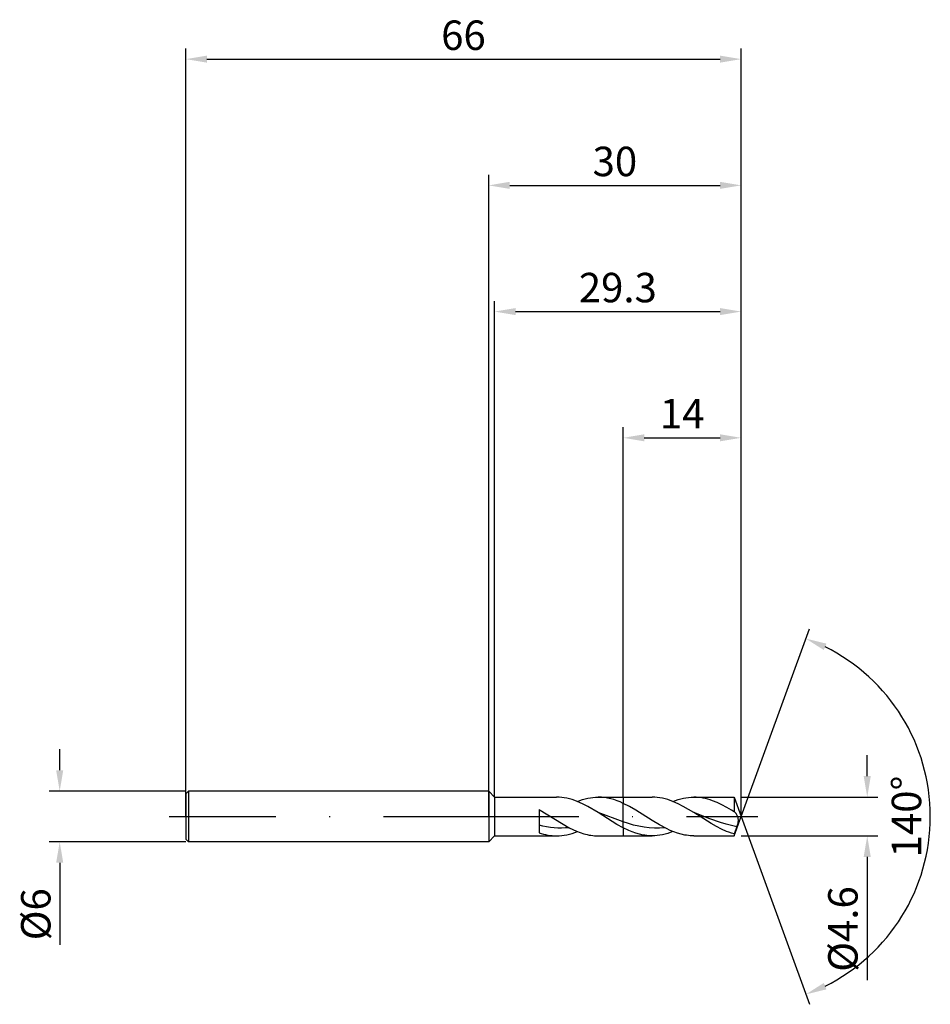
# Model space of a CAD drawing. Units: millimetres. Extents: x -56 to 52, y -22 to 95.
import ezdxf

# ---------------------------------------------------------------- set-up
doc = ezdxf.new("R2010")
doc.units = ezdxf.units.MM
doc.header["$PDMODE"] = 1
doc.linetypes.add('CENTER', pattern=[25.4, 12.7, -6.35, 0, -6.35])
doc.layers.get('DEFPOINTS').update_dxf_attribs({"linetype": 'CONTINUOUS'})
for name, color, linetype in [('1', 4, 'CONTINUOUS'), ('2', 7, 'CONTINUOUS'), ('4', 2, 'CENTER'), ('SK1', 4, 'CONTINUOUS'), ('SK2', 7, 'CONTINUOUS'), ('SK4', 2, 'CENTER')]:
    doc.layers.add(name, color=color, linetype=linetype)
doc.styles.add('SIMPLEX', font='simplex')
doc.dimstyles.get("Standard").update_dxf_attribs({"dimtxt": 3.5, "dimasz": 2.5, "dimexe": 1.25, "dimexo": 0, "dimtad": 1, "dimdsep": 46, "dimtxsty": 'SIMPLEX', "dimcen": 0, "dimazin": 2, "dimtfac": 1, "dimtofl": 0, "dimtmove": 0, "dimatfit": 3, "dimfxl": 1, "dimarcsym": 0})

# ---------------------------------------------------------------- blocks, each defined once
blk = doc.blocks.new('*D0')
at = {"layer": '2', "color": 0, "lineweight": -2}
for p, q in [((45, 4.8), (45, 7.3)), ((30, 2.3), (46.25, 2.3)), ((30, -2.3), (46.25, -2.3)), ((45, -4.8), (45, -19.45))]:
    blk.add_line(p, q, dxfattribs=at)
at = {"layer": '2', "color": 0}
for points in [[(44.58, 4.8), (45.42, 4.8), (45, 2.3)], [(45.42, -4.8), (44.58, -4.8), (45, -2.3)]]:
    blk.add_solid(points, dxfattribs=at)
at = {"layer": 'DEFPOINTS', "color": 0}
for p in [(30, 2.3), (30, -2.3), (45, -2.3)]:
    blk.add_point(p, dxfattribs=at)
at = {"layer": '2', "color": 0, "insert": (42.56, -13.37), "char_height": 3.5, "attachment_point": 5, "rotation": 90, "style": 'SIMPLEX'}
blk.add_mtext('%%c4.6', dxfattribs=at)
blk = doc.blocks.new('*D1')
at = {"layer": '2', "color": 0, "lineweight": -2}
for p, q in [((0, 0), (0, 76.25)), ((30, 0), (30, 76.25)), ((2.5, 75), (27.5, 75))]:
    blk.add_line(p, q, dxfattribs=at)
at = {"layer": '2', "color": 0}
for points in [[(2.5, 75.42), (2.5, 74.58), (0, 75)], [(27.5, 74.58), (27.5, 75.42), (30, 75)]]:
    blk.add_solid(points, dxfattribs=at)
at = {"layer": 'DEFPOINTS', "color": 0}
for p in [(30, 75), (0, 0), (30, 0)]:
    blk.add_point(p, dxfattribs=at)
at = {"layer": '2', "color": 0, "insert": (15, 77.39), "char_height": 3.5, "attachment_point": 5, "style": 'SIMPLEX'}
blk.add_mtext('30', dxfattribs=at)
blk = doc.blocks.new('*D2')
at = {"layer": 'DEFPOINTS', "color": 0}
for p in [(-36, 3), (-51, -3), (-36, -3)]:
    blk.add_point(p, dxfattribs=at)
at = {"layer": 'SK2', "color": 0, "lineweight": -2}
for p, q in [((-51, 5.5), (-51, 8)), ((-36, 3), (-52.25, 3)), ((-36, -3), (-52.25, -3)), ((-51, -5.5), (-51, -15.24))]:
    blk.add_line(p, q, dxfattribs=at)
at = {"layer": 'SK2', "color": 0}
for points in [[(-51.42, 5.5), (-50.58, 5.5), (-51, 3)], [(-50.58, -5.5), (-51.42, -5.5), (-51, -3)]]:
    blk.add_solid(points, dxfattribs=at)
at = {"layer": 'SK2', "color": 0, "insert": (-53.39, -11.62), "char_height": 3.5, "attachment_point": 5, "rotation": 90, "style": 'SIMPLEX'}
blk.add_mtext('%%c6', dxfattribs=at)
blk = doc.blocks.new('*D3')
at = {"layer": '2', "color": 0, "lineweight": -2}
for p, q in [((16, 2.3), (16, 46.25)), ((30, 2.3), (30, 46.25)), ((18.5, 45), (27.5, 45))]:
    blk.add_line(p, q, dxfattribs=at)
at = {"layer": '2', "color": 0}
for points in [[(18.5, 45.42), (18.5, 44.58), (16, 45)], [(27.5, 44.58), (27.5, 45.42), (30, 45)]]:
    blk.add_solid(points, dxfattribs=at)
at = {"layer": 'DEFPOINTS', "color": 0}
for p in [(30, 45), (16, 2.3), (30, 2.3)]:
    blk.add_point(p, dxfattribs=at)
at = {"layer": '2', "color": 0, "insert": (23, 47.42), "char_height": 3.5, "attachment_point": 5, "style": 'SIMPLEX'}
blk.add_mtext('14', dxfattribs=at)
blk = doc.blocks.new('*D4')
at = {"layer": '2', "color": 0, "lineweight": -2}
for q in [(38.12, 22.32), (38.12, -22.32)]:
    blk.add_line((30, 0), q, dxfattribs=at)
blk.add_arc((30, 0), 22.5, 296.3695, 63.6305, dxfattribs=at)
at = {"layer": '2', "color": 0}
for points in [[(39.83, 19.78), (40.16, 20.54), (37.7, 21.14)], [(40.16, -20.54), (39.83, -19.78), (37.7, -21.14)]]:
    blk.add_solid(points, dxfattribs=at)
at = {"layer": 'DEFPOINTS', "color": 0}
for p in [(30, 0), (30, 0), (30, 0), (50.66, -8.91)]:
    blk.add_point(p, dxfattribs=at)
at = {"layer": '2', "color": 0, "insert": (50.12, 0), "char_height": 3.5, "attachment_point": 5, "rotation": 90, "style": 'SIMPLEX'}
blk.add_mtext('140°', dxfattribs=at)
blk = doc.blocks.new('*D5')
at = {"layer": 'DEFPOINTS', "color": 0}
for p in [(30, 90), (-36, 0), (30, 0)]:
    blk.add_point(p, dxfattribs=at)
at = {"layer": 'SK2', "color": 0, "lineweight": -2}
for p, q in [((-36, 0), (-36, 91.25)), ((30, 0), (30, 91.25)), ((-33.5, 90), (27.5, 90))]:
    blk.add_line(p, q, dxfattribs=at)
at = {"layer": 'SK2', "color": 0}
for points in [[(-33.5, 90.42), (-33.5, 89.58), (-36, 90)], [(27.5, 89.58), (27.5, 90.42), (30, 90)]]:
    blk.add_solid(points, dxfattribs=at)
at = {"layer": 'SK2', "color": 0, "insert": (-3, 92.39), "char_height": 3.5, "attachment_point": 5, "style": 'SIMPLEX'}
blk.add_mtext('66', dxfattribs=at)
blk = doc.blocks.new('*D6')
at = {"layer": '2', "color": 0, "lineweight": -2}
for p, q in [((0.7, 2.3), (0.7, 61.25)), ((30, 2.3), (30, 61.25)), ((3.2, 60), (27.5, 60))]:
    blk.add_line(p, q, dxfattribs=at)
at = {"layer": '2', "color": 0}
for points in [[(3.2, 60.42), (3.2, 59.58), (0.7, 60)], [(27.5, 59.58), (27.5, 60.42), (30, 60)]]:
    blk.add_solid(points, dxfattribs=at)
at = {"layer": 'DEFPOINTS', "color": 0}
for p in [(30, 60), (0.7, 2.3), (30, 2.3)]:
    blk.add_point(p, dxfattribs=at)
at = {"layer": '2', "color": 0, "insert": (15.35, 62.4), "char_height": 3.5, "attachment_point": 5, "style": 'SIMPLEX'}
blk.add_mtext('29.3', dxfattribs=at)

msp = doc.modelspace()

# ---------------------------------------------------------------- linework, layer by layer
at = {"layer": '1'}
for p, q in [((0, 3), (0, 2.997)), ((0, 3), (0.7, 2.3)), ((0, 2.997), (0, 2.731)), ((0, 2.731), (0, -3)), ((0.7, 2.3), (8.059, 2.3)), ((0.7, 2.3), (0.7, 2.298)), ((0.7, 2.298), (0.7, 2.094)), ((0.7, 2.094), (0.7, -2.3)), ((8.368, 2.292), (8.059, 2.3)), ((8.677, 2.266), (8.368, 2.292)), ((8.986, 2.225), (8.677, 2.266)), ((9.296, 2.167), (8.986, 2.225)), ((9.605, 2.093), (9.296, 2.167)), ((9.914, 2.004), (9.605, 2.093)), ((10.223, 1.901), (9.914, 2.004)), ((10.532, 1.783), (10.223, 1.901)), ((11.15, 1.51), (10.532, 1.783)), ((10.538, 1.78), (10.848, 1.899)), ((10.848, 1.899), (11.158, 2.003)), ((11.769, 1.193), (11.15, 1.51)), ((11.158, 2.003), (11.468, 2.092)), ((11.468, 2.092), (11.778, 2.166)), ((13.005, 0.465), (11.769, 1.193)), ((11.778, 2.166), (12.088, 2.224)), ((12.088, 2.224), (12.398, 2.266)), ((12.398, 2.266), (12.708, 2.292)), ((12.708, 2.292), (13.018, 2.3)), ((13.391, 2.288), (13.018, 2.3)), ((13.018, 2.3), (16, 2.3)), ((13.763, 2.251), (13.391, 2.288)), ((14.136, 2.191), (13.763, 2.251)), ((14.509, 2.107), (14.136, 2.191)), ((14.882, 2.001), (14.509, 2.107)), ((15.254, 1.874), (14.882, 2.001)), ((15.627, 1.727), (15.254, 1.874)), ((16, 1.562), (15.627, 1.727)), ((16, 2.3), (16, 2.3)), ((16, 2.3), (16, 2.252)), ((16, 2.252), (16, 1.562)), ((16, -0.644), (16, 1.562)), ((6, 0.83), (6, -1.937)), ((6, 0.83), (6.125, 0.756)), ((6.125, 0.756), (9.571, -1.332)), ((16, -0.644), (13.005, 0.465)), ((15.251, -0.933), (13.005, 0.465)), ((6.446, -1.151), (6, -1.049)), ((6.891, -1.237), (6.446, -1.151)), ((16, -1.345), (15.251, -0.933)), ((16, -1.345), (16, -0.644)), ((0, -3), (0.7, -2.3)), ((0.7, -2.3), (8.059, -2.3)), ((6, -1.937), (6.257, -2.021)), ((6.257, -2.021), (6.515, -2.094)), ((6.515, -2.094), (6.772, -2.156)), ((6.772, -2.156), (7.03, -2.207)), ((7.337, -1.303), (6.891, -1.237)), ((7.03, -2.207), (7.287, -2.248)), ((7.287, -2.248), (7.544, -2.277)), ((7.782, -1.35), (7.337, -1.303)), ((7.544, -2.277), (7.802, -2.294)), ((8.228, -1.376), (7.782, -1.35)), ((7.802, -2.294), (8.059, -2.3)), ((8.059, -2.3), (8.369, -2.292)), ((8.674, -1.381), (8.228, -1.376)), ((8.369, -2.292), (8.679, -2.266)), ((9.119, -1.365), (8.674, -1.381)), ((8.679, -2.266), (8.989, -2.224)), ((8.989, -2.224), (9.299, -2.166)), ((9.565, -1.329), (9.119, -1.365)), ((9.299, -2.166), (9.609, -2.092)), ((9.571, -1.332), (10.002, -1.546)), ((9.609, -2.092), (9.919, -2.003)), ((9.919, -2.003), (10.229, -1.899)), ((10.002, -1.546), (10.433, -1.737)), ((10.229, -1.899), (10.538, -1.78)), ((10.433, -1.737), (10.864, -1.904)), ((10.864, -1.904), (11.295, -2.044)), ((11.295, -2.044), (11.725, -2.155)), ((11.725, -2.155), (11.941, -2.199)), ((11.941, -2.199), (12.156, -2.235)), ((12.156, -2.235), (12.372, -2.263)), ((12.372, -2.263), (12.587, -2.284)), ((12.587, -2.284), (12.802, -2.296)), ((12.802, -2.296), (13.018, -2.3)), ((13.018, -2.3), (16, -2.3)), ((16, -1.345), (16, -2.3))]:
    msp.add_line(p, q, dxfattribs=at)
at = {"layer": '1', "color": 1}
for p, q in [((16, 2.3), (19.422, 2.3)), ((16, 2.3), (16, 2.3)), ((16, 2.3), (16, 2.252)), ((16, 2.252), (16, 1.562)), ((16, -0.644), (16, 1.562)), ((16.744, 1.184), (16, 1.562)), ((17.488, 0.756), (16.744, 1.184)), ((19.732, 2.292), (19.422, 2.3)), ((20.041, 2.266), (19.732, 2.292)), ((20.35, 2.225), (20.041, 2.266)), ((20.659, 2.167), (20.35, 2.225)), ((20.968, 2.093), (20.659, 2.167)), ((21.277, 2.004), (20.968, 2.093)), ((21.586, 1.901), (21.277, 2.004)), ((21.895, 1.783), (21.586, 1.901)), ((22.514, 1.51), (21.895, 1.783)), ((21.902, 1.78), (22.212, 1.899)), ((22.212, 1.899), (22.522, 2.003)), ((23.132, 1.193), (22.514, 1.51)), ((22.522, 2.003), (22.832, 2.092)), ((22.832, 2.092), (23.141, 2.166)), ((24.368, 0.465), (23.132, 1.193)), ((23.141, 2.166), (23.451, 2.224)), ((23.451, 2.224), (23.761, 2.266)), ((23.761, 2.266), (24.071, 2.292)), ((24.071, 2.292), (24.381, 2.3)), ((24.381, 2.3), (29.163, 2.3)), ((24.661, 2.293), (24.381, 2.3)), ((24.94, 2.273), (24.661, 2.293)), ((25.219, 2.239), (24.94, 2.273)), ((25.499, 2.191), (25.219, 2.239)), ((25.778, 2.131), (25.499, 2.191)), ((26.057, 2.057), (25.778, 2.131)), ((26.337, 1.972), (26.057, 2.057)), ((26.616, 1.875), (26.337, 1.972)), ((27.175, 1.647), (26.616, 1.875)), ((27.734, 1.381), (27.175, 1.647)), ((28.292, 1.081), (27.734, 1.381)), ((29.163, 2.3), (30, 0)), ((29.163, 2.3), (29.163, 2.3)), ((29.163, 2.3), (29.163, 2.175)), ((29.163, 2.175), (29.163, 0.566)), ((19.427, -0.459), (17.488, 0.756)), ((17.488, 0.756), (17.488, 0.756)), ((17.488, 0.756), (17.488, 0.756)), ((26.466, -0.846), (24.368, 0.465)), ((26.292, -0.259), (24.368, 0.465)), ((28.851, 0.756), (28.292, 1.081)), ((29.163, 0.566), (28.851, 0.756)), ((29.225, 0.535), (29.211, 0.544)), ((29.239, 0.526), (29.225, 0.535)), ((29.253, 0.516), (29.239, 0.526)), ((29.267, 0.505), (29.253, 0.516)), ((29.294, 0.481), (29.267, 0.505)), ((29.322, 0.454), (29.294, 0.481)), ((29.35, 0.424), (29.322, 0.454)), ((29.377, 0.391), (29.35, 0.424)), ((29.404, 0.356), (29.377, 0.391)), ((29.431, 0.319), (29.404, 0.356)), ((29.457, 0.279), (29.431, 0.319)), ((29.509, 0.192), (29.457, 0.279)), ((29.557, 0.096), (29.509, 0.192)), ((29.579, 0.045), (29.557, 0.096)), ((29.601, -0.009), (29.579, 0.045)), ((16, -1.345), (16, -0.644)), ((16.616, -0.842), (16, -0.644)), ((17.232, -1.016), (16.616, -0.842)), ((17.848, -1.16), (17.232, -1.016)), ((18.464, -1.27), (17.848, -1.16)), ((20.288, -0.978), (19.427, -0.459)), ((21.15, -1.442), (20.288, -0.978)), ((27.574, -0.714), (26.292, -0.259)), ((27.065, -1.187), (26.466, -0.846)), ((28.215, -0.912), (27.574, -0.714)), ((28.856, -1.08), (28.215, -0.912)), ((29.497, -1.215), (28.856, -1.08)), ((29.163, -2.3), (30, 0)), ((29.497, -1.215), (29.55, -1.065)), ((29.55, -1.065), (29.599, -0.909)), ((29.599, -0.909), (29.64, -0.753)), ((29.62, -0.065), (29.601, -0.009)), ((29.638, -0.123), (29.62, -0.065)), ((29.653, -0.184), (29.638, -0.123)), ((29.64, -0.753), (29.656, -0.675)), ((29.666, -0.247), (29.653, -0.184)), ((29.656, -0.675), (29.669, -0.599)), ((29.675, -0.312), (29.666, -0.247)), ((29.669, -0.599), (29.677, -0.524)), ((29.68, -0.381), (29.675, -0.312)), ((29.677, -0.524), (29.681, -0.451)), ((29.681, -0.451), (29.68, -0.381)), ((16, -1.345), (16, -2.3)), ((16.642, -1.653), (16, -1.345)), ((16, -2.3), (19.422, -2.3)), ((17.07, -1.83), (16.642, -1.653)), ((17.497, -1.982), (17.07, -1.83)), ((17.925, -2.106), (17.497, -1.982)), ((18.353, -2.2), (17.925, -2.106)), ((18.567, -2.236), (18.353, -2.2)), ((19.08, -1.344), (18.464, -1.27)), ((18.781, -2.264), (18.567, -2.236)), ((18.995, -2.284), (18.781, -2.264)), ((19.208, -2.296), (18.995, -2.284)), ((19.696, -1.379), (19.08, -1.344)), ((19.422, -2.3), (19.208, -2.296)), ((19.732, -2.292), (19.422, -2.3)), ((20.312, -1.374), (19.696, -1.379)), ((20.042, -2.266), (19.732, -2.292)), ((20.352, -2.224), (20.042, -2.266)), ((20.928, -1.329), (20.312, -1.374)), ((20.662, -2.166), (20.352, -2.224)), ((20.972, -2.092), (20.662, -2.166)), ((21.282, -2.003), (20.972, -2.092)), ((21.581, -1.644), (21.15, -1.442)), ((21.592, -1.899), (21.282, -2.003)), ((22.012, -1.824), (21.581, -1.644)), ((21.902, -1.78), (21.592, -1.899)), ((22.442, -1.977), (22.012, -1.824)), ((22.873, -2.103), (22.442, -1.977)), ((23.304, -2.199), (22.873, -2.103)), ((23.52, -2.235), (23.304, -2.199)), ((23.735, -2.263), (23.52, -2.235)), ((23.95, -2.284), (23.735, -2.263)), ((24.166, -2.296), (23.95, -2.284)), ((24.381, -2.3), (24.166, -2.296)), ((24.381, -2.3), (29.163, -2.3)), ((27.665, -1.496), (27.065, -1.187)), ((28.264, -1.763), (27.665, -1.496)), ((28.564, -1.879), (28.264, -1.763)), ((28.863, -1.983), (28.564, -1.879)), ((29.163, -2.072), (28.863, -1.983)), ((29.497, -1.215), (29.163, -2.072)), ((29.163, -2.072), (29.163, -2.3))]:
    msp.add_line(p, q, dxfattribs=at)
msp.add_arc((29.055, 0.277), 0.309, 59.6523, 69.50432, dxfattribs=at)
at = {"layer": '4'}
msp.add_line((-2, 0), (32, 0), dxfattribs=at)
at = {"layer": 'SK1'}
for p, q in [((-35.7, 3), (-36, 2.7)), ((-36, 2.7), (-36, 2.697)), ((-36, 2.697), (-36, 2.458)), ((-36, 2.458), (-36, -2.7)), ((0, 3), (-35.7, 3)), ((-35.7, 3), (-35.7, -3)), ((-35.7, -3), (-36, -2.7)), ((0, -3), (-35.7, -3))]:
    msp.add_line(p, q, dxfattribs=at)
at = {"layer": 'SK4'}
for p, q in [((-38, 0), (0, 0)), ((-2, 0), (32, 0))]:
    msp.add_line(p, q, dxfattribs=at)

# ---------------------------------------------------------------- dimensions: what is measured, and where the dimension line sits
at = {"layer": '2'}
for base, p1, p2, picture, middle in [((30, 75), (0, 0), (30, 0), '*D1', (15, 77.391)), ((30, 60), (0.7, 2.3), (30, 2.3), '*D6', (15.35, 62.398)), ((30, 45), (16, 2.3), (30, 2.3), '*D3', (23, 47.415))]:
    dim = msp.add_linear_dim(base=base, p1=p1, p2=p2, dimstyle='STANDARD', dxfattribs=at)
    dim.commit()
    dim.dimension.update_dxf_attribs({"geometry": picture, "text_midpoint": middle})
dim = msp.add_angular_dim_3p(base=(50.6598624, -8.9117947), center=(30, 0), p1=(30.000342, -0.0009397), p2=(30.000342, 0.0009397), dimstyle='STANDARD', dxfattribs=at)
dim.commit()
dim.dimension.update_dxf_attribs({"geometry": '*D4', "text_midpoint": (50.125, 0)})
dim = msp.add_linear_dim(base=(45, -2.3), p1=(30, 2.3), p2=(30, -2.3), angle=90, text='%%c<>', dimstyle='STANDARD', dxfattribs=at)
dim.commit()
dim.dimension.update_dxf_attribs({"geometry": '*D0', "text_midpoint": (42.562, -13.374)})
at = {"layer": 'SK2'}
dim = msp.add_linear_dim(base=(30, 90), p1=(-36, 0), p2=(30, 0), dimstyle='STANDARD', dxfattribs=at)
dim.commit()
dim.dimension.update_dxf_attribs({"geometry": '*D5', "text_midpoint": (-3, 92.391)})
dim = msp.add_linear_dim(base=(-51, -3), p1=(-36, 3), p2=(-36, -3), angle=90, text='%%c<>', dimstyle='STANDARD', dxfattribs=at)
dim.commit()
dim.dimension.update_dxf_attribs({"geometry": '*D2', "text_midpoint": (-53.391, -11.619)})

doc.saveas('drawing.dxf')
